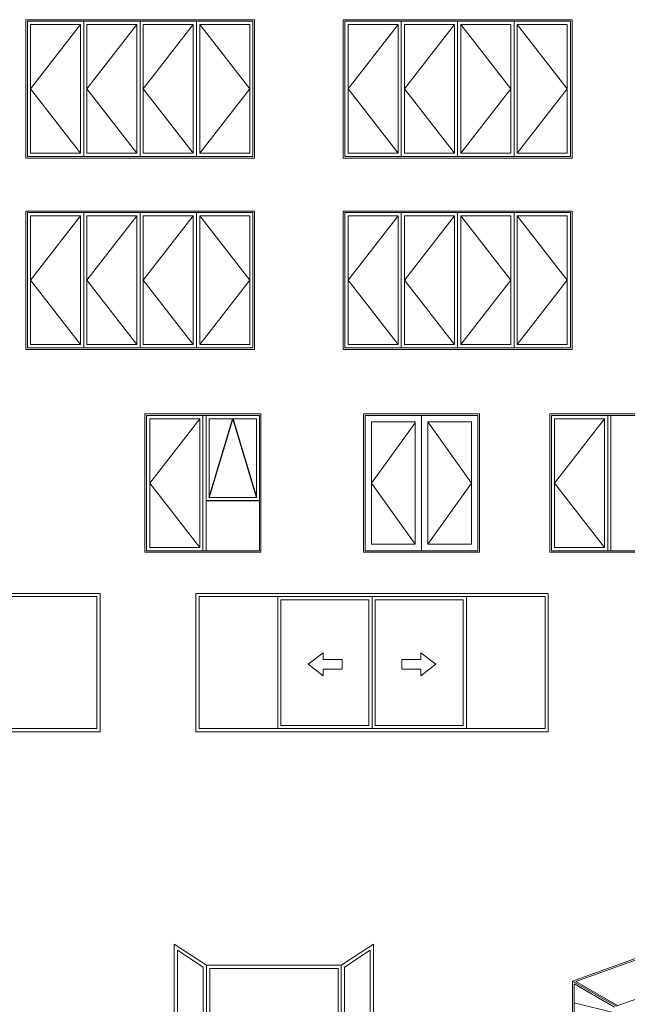
# Model space of a CAD drawing. Extents: x -6619 to 71891, y 0 to 14000.
# Drawn here: x -2278 to -373, y 6219 to 9306 of the extents above; entities that cross this region are included whole.
import ezdxf

# ---------------------------------------------------------------- set-up
doc = ezdxf.new("R2010")
doc.units = 0
doc.header["$LTSCALE"] = 3
doc.header["$MEASUREMENT"] = 0
doc.layers.get('0').update_dxf_attribs({"linetype": 'CONTINUOUS'})
doc.layers.add('HARDWARE', color=8, linetype='CONTINUOUS', lineweight=5)

msp = doc.modelspace()

# ---------------------------------------------------------------- linework, layer by layer
at = {"color": 8}
for p, q in [((-1683.6, 7808.5), (-1609.8, 8055.1)), ((-1609.8, 8055.1), (-1536, 7808.5)), ((-1693.6, 7798.5), (-1526.7, 7798.5))]:
    msp.add_line(p, q, dxfattribs=at)
at = {"layer": 'HARDWARE'}
for p, q in [((-2087.5, 9291.3), (-2244.3, 9089.4)), ((-1910.7, 9291.3), (-2067.5, 9089.4)), ((-1733.8, 9291.3), (-1890.7, 9089.4)), ((-1713.8, 9291.3), (-1557, 9089.4)), ((-1091.6, 9291.3), (-1248.5, 9089.4)), ((-914.8, 9291.3), (-1071.6, 9089.4)), ((-894.8, 9291.3), (-738, 9089.4)), ((-718, 9291.3), (-561.2, 9089.4)), ((-2244.3, 9089.4), (-2087.5, 8887.5)), ((-2067.5, 9089.4), (-1910.7, 8887.5)), ((-1890.7, 9089.4), (-1733.8, 8887.5)), ((-1557, 9089.4), (-1713.8, 8887.5)), ((-1248.5, 9089.4), (-1091.6, 8887.5)), ((-1071.6, 9089.4), (-914.8, 8887.5)), ((-738, 9089.4), (-894.8, 8887.5)), ((-561.2, 9089.4), (-718, 8887.5)), ((-2087.5, 8691.3), (-2244.3, 8489.4)), ((-1910.7, 8691.3), (-2067.5, 8489.4)), ((-1733.8, 8691.3), (-1890.7, 8489.4)), ((-1713.8, 8691.3), (-1557, 8489.4)), ((-1091.6, 8691.3), (-1248.5, 8489.4)), ((-914.8, 8691.3), (-1071.6, 8489.4)), ((-894.8, 8691.3), (-738, 8489.4)), ((-718, 8691.3), (-561.2, 8489.4)), ((-2244.3, 8489.4), (-2087.5, 8287.5)), ((-2067.5, 8489.4), (-1910.7, 8287.5)), ((-1890.7, 8489.4), (-1733.8, 8287.5)), ((-1557, 8489.4), (-1713.8, 8287.5)), ((-1248.5, 8489.4), (-1091.6, 8287.5)), ((-1071.6, 8489.4), (-914.8, 8287.5)), ((-738, 8489.4), (-894.8, 8287.5)), ((-561.2, 8489.4), (-718, 8287.5)), ((-1693.6, 7641.3), (-1693.6, 8065.1)), ((-424.1, 7641.3), (-424.1, 8065.1)), ((-1713.6, 8055.1), (-1870.4, 7853.2)), ((-1038.1, 8042.3), (-1174.9, 7853.2)), ((-998.1, 8045.1), (-861.3, 7853.2)), ((-444.1, 8055.1), (-600.9, 7853.2)), ((-1870.4, 7853.2), (-1713.6, 7651.3)), ((-1174.9, 7853.2), (-1038.1, 7661.3)), ((-861.3, 7853.2), (-998.1, 7661.3)), ((-600.9, 7853.2), (-444.1, 7651.3)), ((-1469, 7497.3), (-1469, 7083.5)), ((-1173.2, 7497.3), (-1173.2, 7083.5)), ((-877.3, 7497.3), (-877.3, 7083.5)), ((-251.4, 6397.1), (-544.8, 6292)), ((-250.7, 6392), (-534.1, 6290.5)), ((-114.7, 6318.2), (-408.1, 6213.1)), ((-544.8, 6292), (-544.8, 5933.8)), ((-408.1, 6213.1), (-544.8, 6292)), ((-539.8, 6283.3), (-539.8, 5932.7)), ((-413.1, 6210.2), (-539.8, 6283.3)), ((-403.1, 6214.9), (-534.1, 6290.5)), ((-413.1, 6192.4), (-539.8, 6223.8))]:
    msp.add_line(p, q, dxfattribs=at)
for points in [[(-2259.3, 8872.5), (-1542, 8872.5), (-1542, 9306.3), (-2259.3, 9306.3)], [(-2254.3, 8877.5), (-1547, 8877.5), (-1547, 9301.3), (-2254.3, 9301.3)], [(-2077.5, 8877.5), (-2254.3, 8877.5), (-2254.3, 9301.3), (-2077.5, 9301.3)], [(-1900.7, 8877.5), (-2077.5, 8877.5), (-2077.5, 9301.3), (-1900.7, 9301.3)], [(-1900.7, 8877.5), (-1723.8, 8877.5), (-1723.8, 9301.3), (-1900.7, 9301.3)], [(-1723.8, 8877.5), (-1547, 8877.5), (-1547, 9301.3), (-1723.8, 9301.3)], [(-1263.5, 8872.5), (-546.2, 8872.5), (-546.2, 9306.3), (-1263.5, 9306.3)], [(-1258.5, 8877.5), (-551.2, 8877.5), (-551.2, 9301.3), (-1258.5, 9301.3)], [(-1081.6, 8877.5), (-1258.5, 8877.5), (-1258.5, 9301.3), (-1081.6, 9301.3)], [(-904.8, 8877.5), (-1081.6, 8877.5), (-1081.6, 9301.3), (-904.8, 9301.3)], [(-904.8, 8877.5), (-728, 8877.5), (-728, 9301.3), (-904.8, 9301.3)], [(-728, 8877.5), (-551.2, 8877.5), (-551.2, 9301.3), (-728, 9301.3)], [(-2087.5, 8887.5), (-2244.3, 8887.5), (-2244.3, 9291.3), (-2087.5, 9291.3)], [(-1910.7, 8887.5), (-2067.5, 8887.5), (-2067.5, 9291.3), (-1910.7, 9291.3)], [(-1890.7, 8887.5), (-1733.8, 8887.5), (-1733.8, 9291.3), (-1890.7, 9291.3)], [(-1713.8, 8887.5), (-1557, 8887.5), (-1557, 9291.3), (-1713.8, 9291.3)], [(-1091.6, 8887.5), (-1248.5, 8887.5), (-1248.5, 9291.3), (-1091.6, 9291.3)], [(-914.8, 8887.5), (-1071.6, 8887.5), (-1071.6, 9291.3), (-914.8, 9291.3)], [(-894.8, 8887.5), (-738, 8887.5), (-738, 9291.3), (-894.8, 9291.3)], [(-718, 8887.5), (-561.2, 8887.5), (-561.2, 9291.3), (-718, 9291.3)], [(-2259.3, 8272.5), (-1542, 8272.5), (-1542, 8706.3), (-2259.3, 8706.3)], [(-1263.5, 8272.5), (-546.2, 8272.5), (-546.2, 8706.3), (-1263.5, 8706.3)], [(-2254.3, 8277.5), (-1547, 8277.5), (-1547, 8701.3), (-2254.3, 8701.3)], [(-2077.5, 8277.5), (-2254.3, 8277.5), (-2254.3, 8701.3), (-2077.5, 8701.3)], [(-2087.5, 8287.5), (-2244.3, 8287.5), (-2244.3, 8691.3), (-2087.5, 8691.3)], [(-1900.7, 8277.5), (-2077.5, 8277.5), (-2077.5, 8701.3), (-1900.7, 8701.3)], [(-1910.7, 8287.5), (-2067.5, 8287.5), (-2067.5, 8691.3), (-1910.7, 8691.3)], [(-1900.7, 8277.5), (-1723.8, 8277.5), (-1723.8, 8701.3), (-1900.7, 8701.3)], [(-1890.7, 8287.5), (-1733.8, 8287.5), (-1733.8, 8691.3), (-1890.7, 8691.3)], [(-1723.8, 8277.5), (-1547, 8277.5), (-1547, 8701.3), (-1723.8, 8701.3)], [(-1713.8, 8287.5), (-1557, 8287.5), (-1557, 8691.3), (-1713.8, 8691.3)], [(-1258.5, 8277.5), (-551.2, 8277.5), (-551.2, 8701.3), (-1258.5, 8701.3)], [(-1081.6, 8277.5), (-1258.5, 8277.5), (-1258.5, 8701.3), (-1081.6, 8701.3)], [(-1091.6, 8287.5), (-1248.5, 8287.5), (-1248.5, 8691.3), (-1091.6, 8691.3)], [(-904.8, 8277.5), (-1081.6, 8277.5), (-1081.6, 8701.3), (-904.8, 8701.3)], [(-914.8, 8287.5), (-1071.6, 8287.5), (-1071.6, 8691.3), (-914.8, 8691.3)], [(-904.8, 8277.5), (-728, 8277.5), (-728, 8701.3), (-904.8, 8701.3)], [(-894.8, 8287.5), (-738, 8287.5), (-738, 8691.3), (-894.8, 8691.3)], [(-728, 8277.5), (-551.2, 8277.5), (-551.2, 8701.3), (-728, 8701.3)], [(-718, 8287.5), (-561.2, 8287.5), (-561.2, 8691.3), (-718, 8691.3)], [(-1885.4, 7636.3), (-1521.7, 7636.3), (-1521.7, 8070.1), (-1885.4, 8070.1)], [(-1880.4, 7641.3), (-1526.7, 7641.3), (-1526.7, 8065.1), (-1880.4, 8065.1)], [(-1703.6, 7641.3), (-1880.4, 7641.3), (-1880.4, 8065.1), (-1703.6, 8065.1)], [(-1703.6, 7641.3), (-1526.7, 7641.3), (-1526.7, 8065.1), (-1703.6, 8065.1)], [(-1199.9, 7636.3), (-836.3, 7636.3), (-836.3, 8070.1), (-1199.9, 8070.1)], [(-1194.9, 7641.3), (-841.3, 7641.3), (-841.3, 8065.1), (-1194.9, 8065.1)], [(-1018.1, 7641.3), (-1194.9, 7641.3), (-1194.9, 8065.1), (-1018.1, 8065.1)], [(-1018.1, 7641.3), (-841.3, 7641.3), (-841.3, 8065.1), (-1018.1, 8065.1)], [(-615.9, 7636.3), (-252.3, 7636.3), (-252.3, 8070.1), (-615.9, 8070.1)], [(-610.9, 7641.3), (-257.3, 7641.3), (-257.3, 8065.1), (-610.9, 8065.1)], [(-434.1, 7641.3), (-610.9, 7641.3), (-610.9, 8065.1), (-434.1, 8065.1)], [(-434.1, 7641.3), (-257.3, 7641.3), (-257.3, 8065.1), (-434.1, 8065.1)], [(-1713.6, 7651.3), (-1870.4, 7651.3), (-1870.4, 8055.1), (-1713.6, 8055.1)], [(-1683.6, 7808.5), (-1536, 7808.5), (-1536, 8055.1), (-1683.6, 8055.1)], [(-1038.1, 7661.3), (-1174.9, 7661.3), (-1174.9, 8045.1), (-1038.1, 8045.1)], [(-998.1, 7661.3), (-861.3, 7661.3), (-861.3, 8045.1), (-998.1, 8045.1)], [(-444.1, 7651.3), (-600.9, 7651.3), (-600.9, 8055.1), (-444.1, 8055.1)], [(-2854.6, 7073.5), (-2026.1, 7073.5), (-2026.1, 7507.3), (-2854.6, 7507.3)], [(-1725.5, 7073.5), (-620.8, 7073.5), (-620.8, 7507.3), (-1725.5, 7507.3)], [(-2844.6, 7083.5), (-2036.1, 7083.5), (-2036.1, 7497.3), (-2844.6, 7497.3)], [(-1715.5, 7083.5), (-630.8, 7083.5), (-630.8, 7497.3), (-1715.5, 7497.3)], [(-1469, 7083.5), (-1173.2, 7083.5), (-1173.2, 7497.3), (-1469, 7497.3)], [(-1459, 7093.5), (-1183.2, 7093.5), (-1183.2, 7487.3), (-1459, 7487.3)], [(-1163.2, 7093.5), (-887.3, 7093.5), (-887.3, 7487.3), (-1163.2, 7487.3)], [(-1326.1, 7321.5), (-1326.1, 7300.4), (-1267, 7300.4), (-1267, 7269.8), (-1326.1, 7269.8), (-1326.1, 7248.7), (-1373.2, 7285.1)], [(-1020.2, 7321.5), (-1020.2, 7300.4), (-1079.4, 7300.4), (-1079.4, 7269.8), (-1020.2, 7269.8), (-1020.2, 7248.7), (-973.2, 7285.1)], [(-1793.6, 6407.2), (-1692.4, 6341.4), (-1692.4, 5907.6), (-1793.6, 5973.4)], [(-1168.8, 6407.2), (-1270, 6341.4), (-1270, 5907.6), (-1168.8, 5973.4)], [(-1783.6, 6388.7), (-1702.4, 6336), (-1702.4, 5926), (-1783.6, 5978.8)], [(-1178.8, 6388.7), (-1260, 6336), (-1260, 5926), (-1178.8, 5978.8)], [(-1692.4, 5907.6), (-1270, 5907.6), (-1270, 6341.4), (-1692.4, 6341.4)], [(-1682.4, 5917.6), (-1280, 5917.6), (-1280, 6331.4), (-1682.4, 6331.4)]]:
    msp.add_lwpolyline(points, close=True, dxfattribs=at)

doc.saveas('drawing.dxf')
